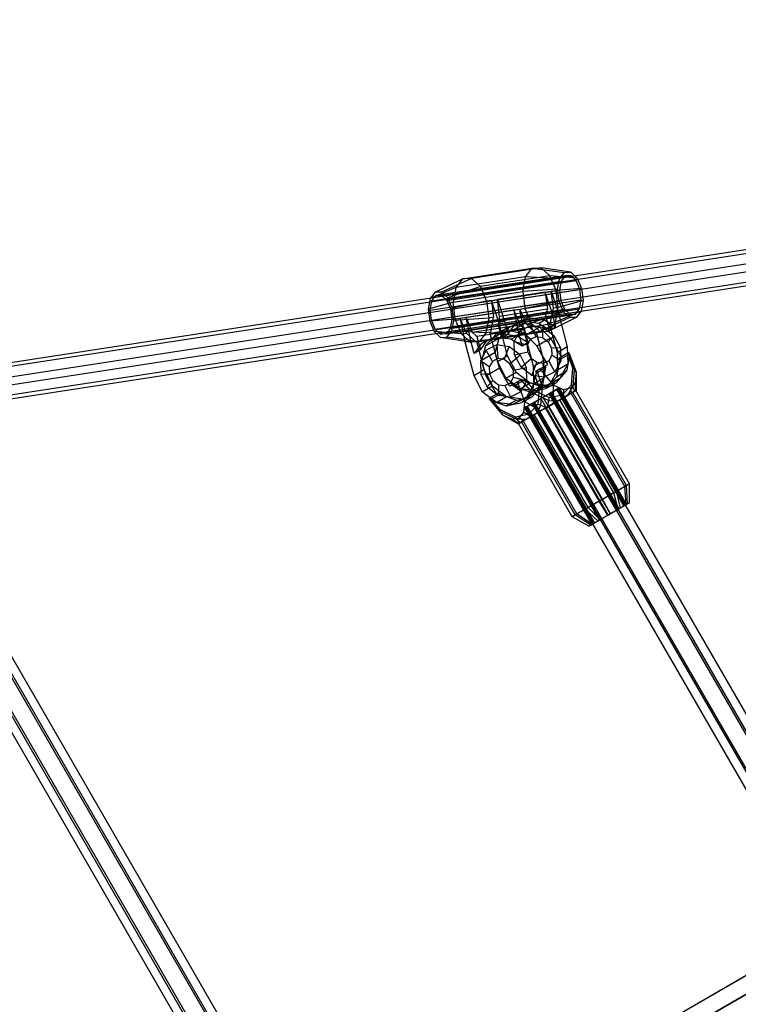
# Model space of a CAD drawing. Extents: x -3141 to 3141, y -1960 to 2928.
# Drawn here: x -338 to -34, y 896 to 1313 of the extents above; entities that cross this region are included whole.
import ezdxf

# ---------------------------------------------------------------- set-up
doc = ezdxf.new("R2010")
doc.units = 0

msp = doc.modelspace()

# ---------------------------------------------------------------- linework, layer by layer
at = {"color": 0}
for p, q in [((600.080005, 1310.944677, 278.174037), (-680.024748, 1114.279137, 1074.001701)), ((603.893847, 1313.1466, 284.85282), (-675.643362, 1116.568253, 1080.327648)), ((607.547432, 1307.647545, 289.370753), (-669.810298, 1111.404037, 1083.490622)), ((-678.573069, 1106.825805, 1070.838727), (599.919747, 1303.2437, 276.013187)), ((603.573331, 1297.744645, 280.531121), (-672.740004, 1101.66159, 1074.001701)), ((607.387174, 1299.946568, 287.209904), (-668.358618, 1103.950706, 1080.327648)), ((-150.333853, 1203.475519, 746.911989), (-120.859589, 1208.00372, 728.588149)), ((-117.04961, 1208.143608, 734.751146), (-146.523874, 1203.615406, 753.074986)), ((-123.723834, 1204.290242, 723.063276), (-120.859589, 1208.00372, 728.588149)), ((-120.859589, 1208.00372, 728.588149), (-117.04961, 1208.143608, 734.751146)), ((-120.859589, 1208.00372, 728.588149), (-107.219325, 1206.133857, 721.415506)), ((-104.497911, 1206.233777, 725.817647), (-117.04961, 1208.143608, 734.751146)), ((-117.04961, 1208.143608, 734.751146), (-113.314777, 1204.672421, 739.900897)), ((-109.265214, 1203.481373, 717.469168), (-107.219325, 1206.133857, 721.415506)), ((-107.219325, 1206.133857, 721.415506), (-104.497911, 1206.233777, 725.817647)), ((-104.497911, 1206.233777, 725.817647), (-101.830173, 1203.754358, 729.49604)), ((-163.318087, 1194.040784, 752.34627), (-108.580167, 1202.4503, 718.316281)), ((-161.957244, 1197.724341, 755.445495), (-150.333853, 1203.475519, 746.911989)), ((-106.841161, 1204.704912, 721.670668), (-161.579081, 1196.295395, 755.700657)), ((-159.265879, 1196.380327, 759.442477), (-104.527959, 1204.789844, 725.412488)), ((-146.523874, 1203.615406, 753.074986), (-159.235831, 1197.82426, 759.847636)), ((-156.998302, 1194.272821, 762.569111), (-102.260382, 1202.682338, 728.539122)), ((-123.723834, 1204.290242, 723.063276), (-153.198098, 1199.762041, 741.387116)), ((-150.333853, 1203.475519, 746.911989), (-153.198098, 1199.762041, 741.387116)), ((-146.523874, 1203.615406, 753.074986), (-150.333853, 1203.475519, 746.911989)), ((-142.789042, 1200.14422, 758.224737), (-146.523874, 1203.615406, 753.074986)), ((-113.314777, 1204.672421, 739.900897), (-142.789042, 1200.14422, 758.224737)), ((-124.874873, 1197.998197, 719.656912), (-123.723834, 1204.290242, 723.063276)), ((-109.265214, 1203.481373, 717.469168), (-123.723834, 1204.290242, 723.063276)), ((-110.655837, 1198.520263, 742.65753), (-113.314777, 1204.672421, 739.900897)), ((-101.830173, 1203.754358, 729.49604), (-113.314777, 1204.672421, 739.900897)), ((-110.087384, 1198.987055, 715.036051), (-109.265214, 1203.481373, 717.469168)), ((-108.580167, 1202.4503, 718.316281), (-109.279012, 1198.63013, 716.248131)), ((-106.841161, 1204.704912, 721.670668), (-108.580167, 1202.4503, 718.316281)), ((-104.527959, 1204.789844, 725.412488), (-106.841161, 1204.704912, 721.670668)), ((-102.260382, 1202.682338, 728.539122), (-104.527959, 1204.789844, 725.412488)), ((-100.646026, 1198.947099, 730.212792), (-102.260382, 1202.682338, 728.539122)), ((-101.830173, 1203.754358, 729.49604), (-99.93093, 1199.359959, 731.465064)), ((-164.016932, 1190.220613, 750.27812), (-109.279012, 1198.63013, 716.248131)), ((-153.198098, 1199.762041, 741.387116), (-164.003134, 1195.071856, 751.499157)), ((-161.957244, 1197.724341, 755.445495), (-164.003134, 1195.071856, 751.499157)), ((-159.235831, 1197.82426, 759.847636), (-161.957244, 1197.724341, 755.445495)), ((-156.568093, 1195.344841, 763.526029), (-159.235831, 1197.82426, 759.847636)), ((-142.789042, 1200.14422, 758.224737), (-156.568093, 1195.344841, 763.526029)), ((-155.383945, 1190.537582, 764.242781), (-100.646026, 1198.947099, 730.212792)), ((-153.198098, 1199.762041, 741.387116), (-154.349137, 1193.469996, 737.980752)), ((-154.349137, 1193.469996, 737.980752), (-124.874873, 1197.998197, 719.656912)), ((-142.789042, 1200.14422, 758.224737), (-140.130101, 1193.992062, 760.98137)), ((-115.287507, 1197.808688, 745.53699), (-135.498431, 1194.703636, 758.101909)), ((-110.087384, 1198.987055, 715.036051), (-124.874873, 1197.998197, 719.656912)), ((-124.874873, 1197.998197, 719.656912), (-124.004285, 1190.813533, 719.281789)), ((-115.287507, 1197.808688, 745.53699), (-112.761141, 1198.19682, 743.966375)), ((-112.289685, 1188.557627, 748.072917), (-115.287507, 1197.808688, 745.53699)), ((-115.287507, 1197.808688, 745.53699), (-114.416919, 1190.624024, 745.161868)), ((-112.761141, 1198.19682, 743.966375), (-110.655837, 1198.520263, 742.65753)), ((-112.761141, 1198.19682, 743.966375), (-109.76332, 1188.945758, 746.502302)), ((-111.890554, 1191.012156, 743.591253), (-112.761141, 1198.19682, 743.966375)), ((-99.93093, 1199.359959, 731.465064), (-110.655837, 1198.520263, 742.65753)), ((-109.785249, 1191.335599, 742.282407), (-110.655837, 1198.520263, 742.65753)), ((-109.465536, 1193.855152, 714.768106), (-110.087384, 1198.987055, 715.036051)), ((-109.279012, 1198.63013, 716.248131), (-108.750441, 1194.268012, 716.020378)), ((-100.117455, 1194.584981, 729.985039), (-100.646026, 1198.947099, 730.212792)), ((-99.93093, 1199.359959, 731.465064), (-99.309082, 1194.228056, 731.197119)), ((-164.003134, 1195.071856, 751.499157), (-164.825304, 1190.577538, 749.06604)), ((-154.349137, 1193.469996, 737.980752), (-164.825304, 1190.577538, 749.06604)), ((-164.016932, 1190.220613, 750.27812), (-163.318087, 1194.040784, 752.34627)), ((-163.488361, 1185.858495, 750.050367), (-108.750441, 1194.268012, 716.020378)), ((-163.318087, 1194.040784, 752.34627), (-161.579081, 1196.295395, 755.700657)), ((-161.579081, 1196.295395, 755.700657), (-159.265879, 1196.380327, 759.442477)), ((-159.265879, 1196.380327, 759.442477), (-156.998302, 1194.272821, 762.569111)), ((-156.998302, 1194.272821, 762.569111), (-155.383945, 1190.537582, 764.242781)), ((-154.66885, 1190.950442, 765.495053), (-156.568093, 1195.344841, 763.526029)), ((-154.855374, 1186.175464, 764.015028), (-100.117455, 1194.584981, 729.985039)), ((-140.130101, 1193.992062, 760.98137), (-154.66885, 1190.950442, 765.495053)), ((-153.47855, 1186.285331, 737.60563), (-154.349137, 1193.469996, 737.980752)), ((-138.024796, 1194.315504, 759.672524), (-140.130101, 1193.992062, 760.98137)), ((-140.130101, 1193.992062, 760.98137), (-139.259514, 1186.807397, 760.606248)), ((-138.024796, 1194.315504, 759.672524), (-135.498431, 1194.703636, 758.101909)), ((-135.026975, 1185.064443, 762.208451), (-138.024796, 1194.315504, 759.672524)), ((-138.024796, 1194.315504, 759.672524), (-137.154209, 1187.13084, 759.297402)), ((-135.498431, 1194.703636, 758.101909), (-132.500609, 1185.452574, 760.637836)), ((-134.627843, 1187.518972, 757.726787), (-135.498431, 1194.703636, 758.101909)), ((-109.465536, 1193.855152, 714.768106), (-124.004285, 1190.813533, 719.281789)), ((-99.309082, 1194.228056, 731.197119), (-109.785249, 1191.335599, 742.282407)), ((-107.566293, 1189.460753, 716.73713), (-109.465536, 1193.855152, 714.768106)), ((-108.750441, 1194.268012, 716.020378), (-107.136084, 1190.532773, 717.694048)), ((-100.8163, 1190.764811, 727.91689), (-100.117455, 1194.584981, 729.985039)), ((-99.309082, 1194.228056, 731.197119), (-100.131253, 1189.733738, 728.764002)), ((-164.825304, 1190.577538, 749.06604), (-164.203456, 1185.445635, 748.798096)), ((-163.488361, 1185.858495, 750.050367), (-164.016932, 1190.220613, 750.27812)), ((-161.874004, 1182.123256, 751.724037), (-107.136084, 1190.532773, 717.694048)), ((-159.606427, 1180.01575, 754.850672), (-104.868507, 1188.425267, 720.820683)), ((-157.293225, 1180.100682, 758.592491), (-102.555306, 1188.510199, 724.562502)), ((-155.554219, 1182.355294, 761.946879), (-100.8163, 1190.764811, 727.91689)), ((-155.383945, 1190.537582, 764.242781), (-154.855374, 1186.175464, 764.015028)), ((-154.047002, 1185.818539, 765.227108), (-154.66885, 1190.950442, 765.495053)), ((-128.635955, 1190.101958, 722.16125), (-148.84688, 1186.996906, 734.726169)), ((-114.416919, 1190.624024, 745.161868), (-134.627843, 1187.518972, 757.726787)), ((-126.10959, 1190.49009, 720.590635), (-128.635955, 1190.101958, 722.16125)), ((-128.635955, 1190.101958, 722.16125), (-126.591594, 1180.300416, 723.027481)), ((-125.977015, 1183.9498, 724.917883), (-128.635955, 1190.101958, 722.16125)), ((-124.004285, 1190.813533, 719.281789), (-126.10959, 1190.49009, 720.590635)), ((-124.065229, 1180.688547, 721.456866), (-126.10959, 1190.49009, 720.590635)), ((-126.10959, 1190.49009, 720.590635), (-123.450649, 1184.337931, 723.347268)), ((-124.004285, 1190.813533, 719.281789), (-121.345345, 1184.661374, 722.038422)), ((-107.566293, 1189.460753, 716.73713), (-121.345345, 1184.661374, 722.038422)), ((-115.006405, 1187.401655, 743.417354), (-114.416919, 1190.624024, 745.161868)), ((-112.48004, 1187.789787, 741.846739), (-111.890554, 1191.012156, 743.591253)), ((-109.76332, 1188.945758, 746.502302), (-112.289685, 1188.557627, 748.072917)), ((-110.855183, 1183.137158, 749.040832), (-112.289685, 1188.557627, 748.072917)), ((-109.785249, 1191.335599, 742.282407), (-111.890554, 1191.012156, 743.591253)), ((-110.936288, 1185.043553, 738.876043), (-109.785249, 1191.335599, 742.282407)), ((-100.131253, 1189.733738, 728.764002), (-110.936288, 1185.043553, 738.876043)), ((-109.76332, 1188.945758, 746.502302), (-105.981682, 1174.656306, 749.053921)), ((-104.898556, 1186.981334, 720.415523), (-107.566293, 1189.460753, 716.73713)), ((-107.136084, 1190.532773, 717.694048), (-104.868507, 1188.425267, 720.820683)), ((-104.868507, 1188.425267, 720.820683), (-102.555306, 1188.510199, 724.562502)), ((-102.555306, 1188.510199, 724.562502), (-100.8163, 1190.764811, 727.91689)), ((-100.131253, 1189.733738, 728.764002), (-102.177142, 1187.081254, 724.817664)), ((-153.47855, 1186.285331, 737.60563), (-164.203456, 1185.445635, 748.798096)), ((-164.203456, 1185.445635, 748.798096), (-162.304213, 1181.051236, 750.767119)), ((-161.874004, 1182.123256, 751.724037), (-163.488361, 1185.858495, 750.050367)), ((-154.855374, 1186.175464, 764.015028), (-155.554219, 1182.355294, 761.946879)), ((-154.869172, 1181.324221, 762.793991), (-154.047002, 1185.818539, 765.227108)), ((-139.259514, 1186.807397, 760.606248), (-154.047002, 1185.818539, 765.227108)), ((-151.373245, 1186.608774, 736.296784), (-153.47855, 1186.285331, 737.60563)), ((-150.819609, 1180.133173, 740.362263), (-153.47855, 1186.285331, 737.60563)), ((-148.84688, 1186.996906, 734.726169), (-151.373245, 1186.608774, 736.296784)), ((-151.373245, 1186.608774, 736.296784), (-149.328884, 1176.807232, 737.163015)), ((-148.714305, 1180.456616, 739.053417), (-151.373245, 1186.608774, 736.296784)), ((-146.802518, 1177.195363, 735.5924), (-148.84688, 1186.996906, 734.726169)), ((-148.84688, 1186.996906, 734.726169), (-146.187939, 1180.844747, 737.482802)), ((-139.259514, 1186.807397, 760.606248), (-140.410552, 1180.515352, 757.199884)), ((-137.154209, 1187.13084, 759.297402), (-139.259514, 1186.807397, 760.606248)), ((-137.743695, 1183.908471, 757.552888), (-137.154209, 1187.13084, 759.297402)), ((-134.627843, 1187.518972, 757.726787), (-135.217329, 1184.296603, 755.982273)), ((-135.217329, 1184.296603, 755.982273), (-115.006405, 1187.401655, 743.417354)), ((-133.688124, 1178.518283, 757.014088), (-135.217329, 1184.296603, 755.982273)), ((-135.026975, 1185.064443, 762.208451), (-132.500609, 1185.452574, 760.637836)), ((-131.245338, 1170.77499, 764.76007), (-135.026975, 1185.064443, 762.208451)), ((-132.500609, 1185.452574, 760.637836), (-131.066107, 1180.032105, 761.605751)), ((-131.066107, 1180.032105, 761.605751), (-128.204418, 1184.120348, 758.623766)), ((-125.017164, 1185.491279, 749.763713), (-130.826434, 1182.606526, 754.032103)), ((-128.204418, 1184.120348, 758.623766), (-130.826434, 1182.606526, 754.032103)), ((-130.404083, 1183.228866, 749.393364), (-123.976777, 1184.619164, 745.264759)), ((-129.697541, 1181.31628, 735.246585), (-123.976777, 1184.619164, 745.264759)), ((-128.204418, 1184.120348, 758.623766), (-122.395147, 1187.005101, 754.355377)), ((-122.395147, 1187.005101, 754.355377), (-125.017164, 1185.491279, 749.763713)), ((-118.194607, 1184.547184, 746.179028), (-125.017164, 1185.491279, 749.763713)), ((-123.976777, 1184.619164, 745.264759), (-119.732036, 1183.528415, 743.200456)), ((-123.450649, 1184.337931, 723.347268), (-121.345345, 1184.661374, 722.038422)), ((-121.537915, 1182.560219, 725.98463), (-123.450649, 1184.337931, 723.347268)), ((-122.395147, 1187.005101, 754.355377), (-115.57259, 1186.061006, 750.770692)), ((-121.345345, 1184.661374, 722.038422), (-117.610512, 1181.190188, 727.188173)), ((-118.194607, 1184.547184, 746.179028), (-115.57259, 1186.061006, 750.770692)), ((-113.4772, 1181.623336, 744.449168), (-118.194607, 1184.547184, 746.179028)), ((-104.898556, 1186.981334, 720.415523), (-117.610512, 1181.190188, 727.188173)), ((-113.45077, 1184.189613, 739.395621), (-115.977136, 1183.801482, 740.966236)), ((-115.57259, 1186.061006, 750.770692), (-110.855183, 1183.137158, 749.040832)), ((-115.006405, 1187.401655, 743.417354), (-113.4772, 1181.623336, 744.449168)), ((-102.177142, 1187.081254, 724.817664), (-113.800533, 1181.330075, 733.35117)), ((-113.800533, 1181.330075, 733.35117), (-110.936288, 1185.043553, 738.876043)), ((-113.041592, 1184.72011, 740.184889), (-113.45077, 1184.189613, 739.395621)), ((-113.45077, 1184.189613, 739.395621), (-110.272255, 1172.179142, 741.54029)), ((-113.041592, 1184.72011, 740.184889), (-112.48004, 1187.789787, 741.846739)), ((-110.936288, 1185.043553, 738.876043), (-113.041592, 1184.72011, 740.184889)), ((-102.177142, 1187.081254, 724.817664), (-104.898556, 1186.981334, 720.415523)), ((-162.304213, 1181.051236, 750.767119), (-159.636475, 1178.571817, 754.445513)), ((-150.819609, 1180.133173, 740.362263), (-162.304213, 1181.051236, 750.767119)), ((-159.606427, 1180.01575, 754.850672), (-161.874004, 1182.123256, 751.724037)), ((-157.293225, 1180.100682, 758.592491), (-159.606427, 1180.01575, 754.850672)), ((-155.554219, 1182.355294, 761.946879), (-157.293225, 1180.100682, 758.592491)), ((-156.915062, 1178.671737, 758.847653), (-154.869172, 1181.324221, 762.793991)), ((-140.410552, 1180.515352, 757.199884), (-154.869172, 1181.324221, 762.793991)), ((-150.819609, 1180.133173, 740.362263), (-148.714305, 1180.456616, 739.053417)), ((-147.084777, 1176.661986, 745.512014), (-150.819609, 1180.133173, 740.362263)), ((-148.714305, 1180.456616, 739.053417), (-146.801571, 1178.678904, 741.690778)), ((-146.187939, 1180.844747, 737.482802), (-125.977015, 1183.9498, 724.917883)), ((-144.275205, 1179.067036, 740.120163), (-146.187939, 1180.844747, 737.482802)), ((-124.064281, 1182.172088, 727.555244), (-144.275205, 1179.067036, 740.120163)), ((-113.800533, 1181.330075, 733.35117), (-143.274797, 1176.801874, 751.67501)), ((-140.410552, 1180.515352, 757.199884), (-143.274797, 1176.801874, 751.67501)), ((-136.124846, 1179.925981, 739.37519), (-140.542533, 1175.054921, 743.503796)), ((-138.305248, 1180.838795, 755.891038), (-140.410552, 1180.515352, 757.199884)), ((-139.88431, 1177.376959, 738.169993), (-134.07504, 1180.261712, 733.901604)), ((-138.714426, 1180.308298, 755.10177), (-138.305248, 1180.838795, 755.891038)), ((-136.18806, 1180.696429, 753.531155), (-138.714426, 1180.308298, 755.10177)), ((-138.714426, 1180.308298, 755.10177), (-135.53591, 1168.297827, 757.246439)), ((-138.441544, 1177.926231, 741.357409), (-125.16518, 1179.965911, 733.103634)), ((-138.305248, 1180.838795, 755.891038), (-137.743695, 1183.908471, 757.552888)), ((-134.07504, 1180.261712, 733.901604), (-136.697056, 1178.74789, 729.309941)), ((-132.72078, 1181.229116, 751.375584), (-136.18806, 1180.696429, 753.531155)), ((-130.404083, 1183.228866, 749.393364), (-136.124846, 1179.925981, 739.37519)), ((-129.697541, 1181.31628, 735.246585), (-136.124846, 1179.925981, 739.37519)), ((-134.821769, 1178.357805, 753.52197), (-130.404083, 1183.228866, 749.393364)), ((-134.07504, 1180.261712, 733.901604), (-127.252483, 1179.317617, 730.316919)), ((-130.826434, 1182.606526, 754.032103), (-133.688124, 1178.518283, 757.014088)), ((-133.688124, 1178.518283, 757.014088), (-131.066107, 1180.032105, 761.605751)), ((-119.444416, 1183.268795, 743.121808), (-132.72078, 1181.229116, 751.375584)), ((-125.452799, 1180.22553, 733.182282), (-129.697541, 1181.31628, 735.246585)), ((-128.450075, 1176.904766, 761.142946), (-125.966539, 1181.459251, 758.223186)), ((-126.591594, 1180.300416, 723.027481), (-124.065229, 1180.688547, 721.456866)), ((-126.591594, 1180.300416, 723.027481), (-125.157092, 1174.879946, 723.995396)), ((-125.977015, 1183.9498, 724.917883), (-124.064281, 1182.172088, 727.555244)), ((-125.966539, 1181.459251, 758.223186), (-121.512765, 1183.670895, 754.950754)), ((-125.966539, 1181.459251, 758.223186), (-121.496413, 1177.828009, 759.263399)), ((-123.482808, 1179.719312, 732.224236), (-125.452799, 1180.22553, 733.182282)), ((-125.16518, 1179.965911, 733.103634), (-121.6979, 1180.498597, 730.948062)), ((-120.283592, 1166.399094, 724.008485), (-124.065229, 1180.688547, 721.456866)), ((-122.535076, 1176.393768, 728.587059), (-124.064281, 1182.172088, 727.555244)), ((-123.482808, 1179.719312, 732.224236), (-117.762044, 1183.022196, 742.24241)), ((-121.6979, 1180.498597, 730.948062), (-119.171534, 1180.886729, 729.377447)), ((-119.715817, 1180.866745, 728.497019), (-121.537915, 1182.560219, 725.98463)), ((-121.512765, 1183.670895, 754.950754), (-116.282138, 1182.947089, 752.202496)), ((-119.172704, 1178.98191, 757.556044), (-121.512765, 1183.670895, 754.950754)), ((-119.732036, 1183.528415, 743.200456), (-117.762044, 1183.022196, 742.24241)), ((-117.610512, 1181.190188, 727.188173), (-119.715817, 1180.866745, 728.497019)), ((-119.171534, 1180.886729, 729.377447), (-119.715817, 1180.866745, 728.497019)), ((-115.977136, 1183.801482, 740.966236), (-119.444416, 1183.268795, 743.121808)), ((-119.171534, 1180.886729, 729.377447), (-115.993019, 1168.876258, 731.522116)), ((-117.762044, 1183.022196, 742.24241), (-117.430051, 1182.684037, 742.164316)), ((-117.610512, 1181.190188, 727.188173), (-113.800533, 1181.330075, 733.35117)), ((-117.430051, 1182.684037, 742.164316), (-113.689167, 1178.873673, 741.284364)), ((-116.282138, 1182.947089, 752.202496), (-116.443681, 1178.604272, 756.122169)), ((-116.282138, 1182.947089, 752.202496), (-111.6762, 1179.481777, 750.714804)), ((-113.4772, 1181.623336, 744.449168), (-110.855183, 1183.137158, 749.040832)), ((-159.636475, 1178.571817, 754.445513), (-156.915062, 1178.671737, 758.847653)), ((-147.084777, 1176.661986, 745.512014), (-159.636475, 1178.571817, 754.445513)), ((-143.274797, 1176.801874, 751.67501), (-156.915062, 1178.671737, 758.847653)), ((-149.328884, 1176.807232, 737.163015), (-146.802518, 1177.195363, 735.5924)), ((-149.328884, 1176.807232, 737.163015), (-145.547247, 1162.517779, 739.714634)), ((-147.084777, 1176.661986, 745.512014), (-144.979472, 1176.985429, 744.203168)), ((-143.274797, 1176.801874, 751.67501), (-147.084777, 1176.661986, 745.512014)), ((-145.368016, 1171.774894, 736.560315), (-146.802518, 1177.195363, 735.5924)), ((-146.801571, 1178.678904, 741.690778), (-144.979472, 1176.985429, 744.203168)), ((-142.506327, 1175.863137, 733.57833), (-145.368016, 1171.774894, 736.560315)), ((-144.979472, 1176.985429, 744.203168), (-144.435189, 1177.005413, 745.083596)), ((-144.435189, 1177.005413, 745.083596), (-141.908824, 1177.393545, 743.512981)), ((-144.435189, 1177.005413, 745.083596), (-141.256674, 1164.994942, 747.228265)), ((-144.275205, 1179.067036, 740.120163), (-142.746, 1173.288716, 741.151978)), ((-142.746, 1173.288716, 741.151978), (-139.88431, 1177.376959, 738.169993)), ((-136.697056, 1178.74789, 729.309941), (-142.506327, 1175.863137, 733.57833)), ((-139.88431, 1177.376959, 738.169993), (-142.506327, 1175.863137, 733.57833)), ((-141.908824, 1177.393545, 743.512981), (-138.441544, 1177.926231, 741.357409)), ((-140.542533, 1175.054921, 743.503796), (-134.821769, 1178.357805, 753.52197)), ((-129.874499, 1177.803795, 725.725256), (-136.697056, 1178.74789, 729.309941)), ((-135.999524, 1174.136376, 755.586273), (-134.821769, 1178.357805, 753.52197)), ((-129.874499, 1177.803795, 725.725256), (-127.252483, 1179.317617, 730.316919)), ((-125.157092, 1174.879946, 723.995396), (-129.874499, 1177.803795, 725.725256)), ((-128.297911, 1171.22781, 762.927686), (-128.450075, 1176.904766, 761.142946)), ((-128.450075, 1176.904766, 761.142946), (-122.79217, 1175.451756, 760.786752)), ((-127.252483, 1179.317617, 730.316919), (-122.535076, 1176.393768, 728.587059)), ((-122.535076, 1176.393768, 728.587059), (-125.157092, 1174.879946, 723.995396)), ((-123.150815, 1179.381152, 732.146142), (-123.482808, 1179.719312, 732.224236)), ((-119.409931, 1175.570789, 731.266189), (-123.150815, 1179.381152, 732.146142)), ((-122.79217, 1175.451756, 760.786752), (-121.496413, 1177.828009, 759.263399)), ((-121.496413, 1177.828009, 759.263399), (-119.172704, 1178.98191, 757.556044)), ((-119.172704, 1178.98191, 757.556044), (-116.443681, 1178.604272, 756.122169)), ((-113.059091, 1178.231894, 741.136153), (-118.779855, 1174.92901, 731.117979)), ((-116.443681, 1178.604272, 756.122169), (-114.040583, 1176.796283, 755.345982)), ((-111.6762, 1179.481777, 750.714804), (-114.040583, 1176.796283, 755.345982)), ((-114.040583, 1176.796283, 755.345982), (-112.607318, 1174.042392, 755.435461)), ((-113.689167, 1178.873673, 741.284364), (-113.059091, 1178.231894, 741.136153)), ((-113.059091, 1178.231894, 741.136153), (-112.992104, 1178.115869, 741.136153)), ((-112.992104, 1178.115869, 741.136153), (-111.126078, 1174.883818, 741.136153)), ((-111.6762, 1179.481777, 750.714804), (-108.929109, 1174.203485, 750.886305)), ((-142.746, 1173.288716, 741.151978), (-145.368016, 1171.774894, 736.560315)), ((-140.268448, 1173.20204, 733.17775), (-142.751984, 1168.647555, 736.09751)), ((-136.546121, 1172.177204, 756.544319), (-142.266885, 1168.87432, 746.526145)), ((-140.542533, 1175.054921, 743.503796), (-141.720287, 1170.833492, 745.568098)), ((-135.814674, 1175.413684, 729.905318), (-140.268448, 1173.20204, 733.17775)), ((-137.705243, 1168.469836, 730.878572), (-140.268448, 1173.20204, 733.17775)), ((-136.546121, 1172.177204, 756.544319), (-135.999524, 1174.136376, 755.586273)), ((-136.419263, 1171.72061, 756.622412), (-136.546121, 1172.177204, 756.544319)), ((-134.989833, 1166.575728, 757.502365), (-136.419263, 1171.72061, 756.622412)), ((-130.584047, 1174.689878, 727.15706), (-135.814674, 1175.413684, 729.905318)), ((-135.814674, 1175.413684, 729.905318), (-135.381535, 1169.623737, 729.171216)), ((-132.652512, 1169.246099, 727.737342), (-130.584047, 1174.689878, 727.15706)), ((-125.978109, 1171.224565, 725.669368), (-130.584047, 1174.689878, 727.15706)), ((-128.297911, 1171.22781, 762.927686), (-122.712781, 1172.489865, 761.717921)), ((-122.712781, 1172.489865, 761.717921), (-122.79217, 1175.451756, 760.786752)), ((-121.279516, 1169.735974, 761.807399), (-122.712781, 1172.489865, 761.717921)), ((-118.779855, 1174.92901, 731.117979), (-119.409931, 1175.570789, 731.266189)), ((-118.712867, 1174.812984, 731.117979), (-118.779855, 1174.92901, 731.117979)), ((-116.846842, 1171.580934, 731.117979), (-118.712867, 1174.812984, 731.117979)), ((-114.279855, 1167.134781, 731.117979), (-116.846842, 1171.580934, 731.117979)), ((-108.929109, 1174.203485, 750.886305), (-112.607318, 1174.042392, 755.435461)), ((-112.607318, 1174.042392, 755.435461), (-112.527929, 1171.080502, 756.36663)), ((-111.126078, 1174.883818, 741.136153), (-108.559091, 1170.437666, 741.136153)), ((-108.603699, 1173.142483, 744.462258), (-110.272255, 1172.179142, 741.54029)), ((-110.272255, 1172.179142, 741.54029), (-110.073781, 1164.774417, 743.868212)), ((-109.553681, 1169.863439, 741.893419), (-105.563095, 1172.167405, 748.881715)), ((-108.929109, 1174.203485, 750.886305), (-108.776945, 1168.526529, 752.671045)), ((-105.981682, 1174.656306, 749.053921), (-108.603699, 1173.142483, 744.462258)), ((-108.559091, 1170.437666, 741.136153), (-105.347061, 1172.292132, 746.761045)), ((-105.981682, 1174.656306, 749.053921), (-105.783208, 1167.25158, 751.381843)), ((-105.563095, 1172.167405, 748.881715), (-105.456678, 1172.228844, 748.526861)), ((-105.563095, 1172.167405, 748.881715), (-105.322404, 1171.440342, 749.011579)), ((-105.456678, 1172.228844, 748.526861), (-105.347061, 1172.292132, 746.761045)), ((-103.042301, 1165.25056, 749.448824), (-105.456678, 1172.228844, 748.526861)), ((-105.347061, 1172.292132, 746.761045), (-102.232297, 1163.883183, 744.475545)), ((-142.751984, 1168.647555, 736.09751), (-142.59982, 1162.970599, 737.88225)), ((-139.001001, 1166.093583, 732.401925), (-142.751984, 1168.647555, 736.09751)), ((-141.720287, 1170.833492, 745.568098), (-142.266885, 1168.87432, 746.526145)), ((-142.266885, 1168.87432, 746.526145), (-142.140027, 1168.417726, 746.604238)), ((-142.140027, 1168.417726, 746.604238), (-140.710597, 1163.272843, 747.484191)), ((-137.705243, 1168.469836, 730.878572), (-139.001001, 1166.093583, 732.401925)), ((-135.381535, 1169.623737, 729.171216), (-137.705243, 1168.469836, 730.878572)), ((-133.867354, 1169.261168, 760.168406), (-135.53591, 1168.297827, 757.246439)), ((-135.53591, 1168.297827, 757.246439), (-131.952748, 1161.413099, 757.470136)), ((-132.652512, 1169.246099, 727.737342), (-135.381535, 1169.623737, 729.171216)), ((-131.245338, 1170.77499, 764.76007), (-133.867354, 1169.261168, 760.168406)), ((-130.249414, 1167.43811, 726.961155), (-132.652512, 1169.246099, 727.737342)), ((-127.662175, 1163.890262, 764.983766), (-131.245338, 1170.77499, 764.76007)), ((-130.249414, 1167.43811, 726.961155), (-125.978109, 1171.224565, 725.669368)), ((-128.816149, 1164.684219, 727.050634), (-130.249414, 1167.43811, 726.961155)), ((-125.55082, 1165.949519, 763.099186), (-128.297911, 1171.22781, 762.927686)), ((-123.231018, 1165.946274, 725.840869), (-125.978109, 1171.224565, 725.669368)), ((-125.55082, 1165.949519, 763.099186), (-121.279516, 1169.735974, 761.807399)), ((-118.876417, 1167.927985, 761.031212), (-121.279516, 1169.735974, 761.807399)), ((-120.944882, 1162.484207, 761.611495), (-118.876417, 1167.927985, 761.031212)), ((-120.283592, 1166.399094, 724.008485), (-117.661575, 1167.912916, 728.600148)), ((-116.147395, 1167.550347, 759.597338), (-118.876417, 1167.927985, 761.031212)), ((-117.661575, 1167.912916, 728.600148), (-115.993019, 1168.876258, 731.522116)), ((-113.823686, 1168.704248, 757.889983), (-116.147395, 1167.550347, 759.597338)), ((-115.714255, 1161.760401, 758.863236), (-116.147395, 1167.550347, 759.597338)), ((-115.993019, 1168.876258, 731.522116), (-115.794544, 1161.471532, 733.850037)), ((-112.527929, 1171.080502, 756.36663), (-113.823686, 1168.704248, 757.889983)), ((-111.260481, 1163.972044, 755.590804), (-113.823686, 1168.704248, 757.889983)), ((-108.776945, 1168.526529, 752.671045), (-112.527929, 1171.080502, 756.36663)), ((-108.776945, 1168.526529, 752.671045), (-111.260481, 1163.972044, 755.590804)), ((-109.323976, 1169.130033, 742.004045), (-110.58914, 1161.84852, 745.127139)), ((-108.559091, 1170.437666, 741.136153), (-109.553681, 1169.863439, 741.893419)), ((-109.553681, 1169.863439, 741.893419), (-109.323976, 1169.130033, 742.004045)), ((-105.322404, 1171.440342, 749.011579), (-109.323976, 1169.130033, 742.004045)), ((-105.261584, 1170.293927, 750.080946), (-106.298567, 1164.325683, 752.640769)), ((-105.322404, 1171.440342, 749.011579), (-105.261584, 1170.293927, 750.080946)), ((-103.612843, 1165.56663, 750.697991), (-105.261584, 1170.293927, 750.080946)), ((-145.547247, 1162.517779, 739.714634), (-142.92523, 1164.031601, 744.306297)), ((-142.92523, 1164.031601, 744.306297), (-141.256674, 1164.994942, 747.228265)), ((-141.256674, 1164.994942, 747.228265), (-137.673512, 1158.110215, 747.451961)), ((-140.710597, 1163.272843, 747.484191), (-140.469838, 1162.406292, 747.632401)), ((-140.469838, 1162.406292, 747.632401), (-134.749075, 1165.709176, 757.650576)), ((-139.001001, 1166.093583, 732.401925), (-138.921611, 1163.131693, 733.333093)), ((-134.749075, 1165.709176, 757.650576), (-134.989833, 1166.575728, 757.502365)), ((-134.682087, 1165.593151, 757.650576), (-134.749075, 1165.709176, 757.650576)), ((-132.816062, 1162.3611, 757.650576), (-134.682087, 1165.593151, 757.650576)), ((-131.952748, 1161.413099, 757.470136), (-127.662175, 1163.890262, 764.983766)), ((-128.816149, 1164.684219, 727.050634), (-123.231018, 1165.946274, 725.840869)), ((-128.736759, 1161.722329, 727.981803), (-128.816149, 1164.684219, 727.050634)), ((-127.662175, 1163.890262, 764.983766), (-121.65443, 1159.37029, 763.043299)), ((-120.944882, 1162.484207, 761.611495), (-125.55082, 1165.949519, 763.099186)), ((-123.078854, 1160.269318, 727.625609), (-123.231018, 1165.946274, 725.840869)), ((-120.085117, 1158.994369, 726.336407), (-120.283592, 1166.399094, 724.008485)), ((-119.563494, 1162.036716, 725.035511), (-119.040408, 1163.520249, 724.988676)), ((-119.265031, 1164.256588, 724.886949), (-115.274445, 1166.560554, 731.875245)), ((-118.940648, 1164.443871, 724.913798), (-119.265031, 1164.256588, 724.886949)), ((-119.040408, 1163.520249, 724.988676), (-119.265031, 1164.256588, 724.886949)), ((-115.04474, 1165.827149, 731.98587), (-119.040408, 1163.520249, 724.988676)), ((-117.491885, 1165.280315, 725.493087), (-118.940648, 1164.443871, 724.913798)), ((-118.940648, 1164.443871, 724.913798), (-116.526271, 1157.465587, 725.835761)), ((-117.491885, 1165.280315, 725.493087), (-114.279855, 1167.134781, 731.117979)), ((-111.766903, 1158.378375, 727.778588), (-117.491885, 1165.280315, 725.493087)), ((-116.309904, 1158.545635, 735.108964), (-115.04474, 1165.827149, 731.98587)), ((-111.260481, 1163.972044, 755.590804), (-115.714255, 1161.760401, 758.863236)), ((-115.274445, 1166.560554, 731.875245), (-114.279855, 1167.134781, 731.117979)), ((-115.04474, 1165.827149, 731.98587), (-115.274445, 1166.560554, 731.875245)), ((-110.073781, 1164.774417, 743.868212), (-113.313175, 1158.833784, 747.676594)), ((-106.298567, 1164.325683, 752.640769), (-110.86351, 1159.292254, 756.906995)), ((-106.298567, 1164.325683, 752.640769), (-110.58914, 1161.84852, 745.127139)), ((-105.783208, 1167.25158, 751.381843), (-110.073781, 1164.774417, 743.868212)), ((-109.022602, 1161.310947, 755.190225), (-105.783208, 1167.25158, 751.381843)), ((-104.175919, 1158.582186, 753.322225), (-103.612843, 1165.56663, 750.697991)), ((-103.042301, 1165.25056, 749.448824), (-103.696632, 1157.740912, 752.298322)), ((-103.612843, 1165.56663, 750.697991), (-103.042301, 1165.25056, 749.448824)), ((-102.232297, 1163.883183, 744.475545), (-103.042301, 1165.25056, 749.448824)), ((-102.232297, 1163.883183, 744.475545), (-102.667197, 1159.325833, 740.448557)), ((-102.232297, 1163.883183, 744.475545), (-102.271531, 1156.169932, 747.040925)), ((-145.547247, 1162.517779, 739.714634), (-141.964084, 1155.633051, 739.938331)), ((-138.921611, 1163.131693, 733.333093), (-142.59982, 1162.970599, 737.88225)), ((-142.59982, 1162.970599, 737.88225), (-139.852729, 1157.692308, 738.053751)), ((-140.469838, 1162.406292, 747.632401), (-140.402851, 1162.290266, 747.632401)), ((-140.402851, 1162.290266, 747.632401), (-138.536826, 1159.058216, 747.632401)), ((-137.488346, 1160.377802, 733.422572), (-139.852729, 1157.692308, 738.053751)), ((-138.921611, 1163.131693, 733.333093), (-137.488346, 1160.377802, 733.422572)), ((-138.536826, 1159.058216, 747.632401), (-135.969838, 1154.612063, 747.632401)), ((-137.488346, 1160.377802, 733.422572), (-135.085248, 1158.569813, 732.646385)), ((-130.249075, 1157.914948, 757.650576), (-132.816062, 1162.3611, 757.650576)), ((-132.356225, 1158.192175, 731.212511), (-130.032517, 1159.346076, 729.505155)), ((-125.945003, 1156.893126, 755.529668), (-131.952748, 1161.413099, 757.470136)), ((-127.037045, 1159.769414, 763.275467), (-130.249075, 1157.914948, 757.650576)), ((-130.032517, 1159.346076, 729.505155), (-128.736759, 1161.722329, 727.981803)), ((-130.032517, 1159.346076, 729.505155), (-125.56239, 1155.714833, 730.545368)), ((-125.263898, 1160.793141, 763.881606), (-129.254485, 1158.489175, 756.89331)), ((-128.736759, 1161.722329, 727.981803), (-123.078854, 1160.269318, 727.625609)), ((-124.732617, 1160.233851, 763.790219), (-128.734189, 1157.923542, 756.782684)), ((-127.037045, 1159.769414, 763.275467), (-125.588282, 1160.605858, 763.854757)), ((-123.92228, 1151.360465, 760.989967), (-127.037045, 1159.769414, 763.275467)), ((-125.945003, 1156.893126, 755.529668), (-121.65443, 1159.37029, 763.043299)), ((-125.588282, 1160.605858, 763.854757), (-125.263898, 1160.793141, 763.881606)), ((-125.588282, 1160.605858, 763.854757), (-120.752099, 1155.025804, 762.932794)), ((-125.56239, 1155.714833, 730.545368), (-123.078854, 1160.269318, 727.625609)), ((-124.732617, 1160.233851, 763.790219), (-125.263898, 1160.793141, 763.881606)), ((-123.192201, 1159.941681, 763.733044), (-124.732617, 1160.233851, 763.790219)), ((-123.192201, 1159.941681, 763.733044), (-119.922613, 1156.15018, 763.116)), ((-117.505059, 1157.855612, 761.173221), (-123.192201, 1159.941681, 763.733044)), ((-121.65443, 1159.37029, 763.043299), (-114.831873, 1158.426195, 759.458614)), ((-115.714255, 1161.760401, 758.863236), (-120.944882, 1162.484207, 761.611495)), ((-120.600477, 1156.068472, 727.595334), (-119.563494, 1162.036716, 725.035511)), ((-115.794544, 1161.471532, 733.850037), (-120.085117, 1158.994369, 726.336407)), ((-119.563494, 1162.036716, 725.035511), (-117.914752, 1157.309419, 725.652555)), ((-119.033939, 1155.5309, 737.658419), (-115.794544, 1161.471532, 733.850037)), ((-110.86351, 1159.292254, 756.906995), (-117.505059, 1157.855612, 761.173221)), ((-110.58914, 1161.84852, 745.127139), (-115.154083, 1156.815091, 749.393364)), ((-110.86351, 1159.292254, 756.906995), (-115.154083, 1156.815091, 749.393364)), ((-114.831873, 1158.426195, 759.458614), (-109.022602, 1161.310947, 755.190225)), ((-113.313175, 1158.833784, 747.676594), (-109.022602, 1161.310947, 755.190225)), ((-102.667197, 1159.325833, 740.448557), (-104.669473, 1157.09488, 736.127066)), ((-102.667197, 1159.325833, 740.448557), (-102.597792, 1155.981565, 741.511493)), ((-141.964084, 1155.633051, 739.938331), (-137.673512, 1158.110215, 747.451961)), ((-135.956339, 1151.113079, 737.997863), (-141.964084, 1155.633051, 739.938331)), ((-139.852729, 1157.692308, 738.053751), (-135.246791, 1154.226995, 736.566059)), ((-134.975248, 1155.18629, 746.875135), (-138.965835, 1152.882324, 739.886839)), ((-137.673512, 1158.110215, 747.451961), (-131.665767, 1153.590242, 745.511494)), ((-135.969838, 1154.612063, 747.632401), (-134.975248, 1155.18629, 746.875135)), ((-135.085248, 1158.569813, 732.646385), (-135.246791, 1154.226995, 736.566059)), ((-135.085248, 1158.569813, 732.646385), (-132.356225, 1158.192175, 731.212511)), ((-134.975248, 1155.18629, 746.875135), (-134.454953, 1154.620657, 746.76451)), ((-132.356225, 1158.192175, 731.212511), (-130.016164, 1153.503189, 733.8178)), ((-129.254485, 1158.489175, 756.89331), (-130.249075, 1157.914948, 757.650576)), ((-130.016164, 1153.503189, 733.8178), (-125.56239, 1155.714833, 730.545368)), ((-128.734189, 1157.923542, 756.782684), (-129.254485, 1158.489175, 756.89331)), ((-121.795632, 1155.378449, 753.65959), (-128.734189, 1157.923542, 756.782684)), ((-119.122446, 1155.949032, 751.944983), (-125.945003, 1156.893126, 755.529668)), ((-125.165419, 1151.035043, 731.861559), (-120.600477, 1156.068472, 727.595334)), ((-124.843209, 1152.646147, 741.926809), (-119.033939, 1155.5309, 737.658419)), ((-120.752099, 1155.025804, 762.932794), (-123.92228, 1151.360465, 760.989967)), ((-120.085117, 1158.994369, 726.336407), (-123.324512, 1153.053736, 730.144789)), ((-123.324512, 1153.053736, 730.144789), (-119.033939, 1155.5309, 737.658419)), ((-117.505059, 1157.855612, 761.173221), (-121.795632, 1155.378449, 753.65959)), ((-115.154083, 1156.815091, 749.393364), (-121.795632, 1155.378449, 753.65959)), ((-120.874846, 1153.512206, 739.37519), (-116.309904, 1158.545635, 735.108964)), ((-120.752099, 1155.025804, 762.932794), (-119.922613, 1156.15018, 763.116)), ((-113.921388, 1151.837646, 760.083296), (-120.752099, 1155.025804, 762.932794)), ((-116.309904, 1158.545635, 735.108964), (-120.600477, 1156.068472, 727.595334)), ((-119.922613, 1156.15018, 763.116), (-113.592369, 1153.145596, 760.491766)), ((-119.866631, 1151.207549, 751.537511), (-112.950622, 1155.200508, 751.06306)), ((-113.313175, 1158.833784, 747.676594), (-119.122446, 1155.949032, 751.944983)), ((-119.122446, 1155.949032, 751.944983), (-114.831873, 1158.426195, 759.458614)), ((-117.914752, 1157.309419, 725.652555), (-118.477828, 1150.324975, 728.276789)), ((-116.526271, 1157.465587, 725.835761), (-117.914752, 1157.309419, 725.652555)), ((-113.468413, 1154.901561, 736.783966), (-117.201032, 1152.746533, 735.899239)), ((-117.180601, 1149.955939, 728.685259), (-116.526271, 1157.465587, 725.835761)), ((-116.526271, 1157.465587, 725.835761), (-111.766903, 1158.378375, 727.778588)), ((-116.327898, 1153.250637, 752.869316), (-112.712257, 1155.338128, 751.480484)), ((-109.848456, 1156.991544, 743.909826), (-113.662299, 1154.789621, 737.231043)), ((-110.618969, 1156.546688, 739.705191), (-113.468413, 1154.901561, 736.783966)), ((-113.468413, 1154.901561, 736.783966), (-84.968413, 1105.538113, 736.783966)), ((-112.950622, 1155.200508, 751.06306), (-109.848456, 1156.991544, 743.909826)), ((18.003526, 928.381269, 751.06306), (-112.950622, 1155.200508, 751.06306)), ((-112.712257, 1155.338128, 751.480484), (-110.182402, 1156.79874, 748.19023)), ((-112.712257, 1155.338128, 751.480484), (-84.212257, 1105.97468, 751.480484)), ((-111.806137, 1150.665124, 730.343968), (-111.766903, 1158.378375, 727.778588)), ((-107.602672, 1156.476335, 731.805576), (-111.766903, 1158.378375, 727.778588)), ((-109.416206, 1157.241104, 743.880173), (-110.618969, 1156.546688, 739.705191)), ((-110.618969, 1156.546688, 739.705191), (-82.118969, 1107.18324, 739.705191)), ((-110.182402, 1156.79874, 748.19023), (-109.416206, 1157.241104, 743.880173)), ((-110.182402, 1156.79874, 748.19023), (-81.682402, 1107.435292, 748.19023)), ((21.105692, 930.172305, 743.909826), (-109.848456, 1156.991544, 743.909826)), ((-109.416206, 1157.241104, 743.880173), (-80.916206, 1107.877656, 743.880173)), ((-108.889561, 1152.34901, 732.067171), (-104.392472, 1154.945406, 736.677547)), ((-108.011692, 1154.35276, 756.906995), (-104.175919, 1158.582186, 753.322225)), ((-103.673421, 1155.36055, 750.652905), (-107.84024, 1152.954836, 756.072147)), ((-104.669473, 1157.09488, 736.127066), (-107.602672, 1156.476335, 731.805576)), ((-107.602672, 1156.476335, 731.805576), (-107.533267, 1153.132067, 732.868512)), ((-104.392472, 1154.945406, 736.677547), (-107.533267, 1153.132067, 732.868512)), ((-105.555506, 1154.273928, 754.502839), (-103.696632, 1157.740912, 752.298322)), ((-102.981994, 1155.759745, 750.609189), (-105.555506, 1154.273928, 754.502839)), ((-104.669473, 1157.09488, 736.127066), (-104.392472, 1154.945406, 736.677547)), ((-104.392472, 1154.945406, 736.677547), (-102.49423, 1156.041356, 743.266645)), ((-102.597792, 1155.981565, 741.511493), (-104.392472, 1154.945406, 736.677547)), ((-81.642472, 1115.54125, 736.677547), (-104.392472, 1154.945406, 736.677547)), ((-103.696632, 1157.740912, 752.298322), (-104.175919, 1158.582186, 753.322225)), ((-103.696632, 1157.740912, 752.298322), (-102.981994, 1155.759745, 750.609189)), ((-102.460872, 1156.060616, 743.831999), (-103.673421, 1155.36055, 750.652905)), ((-80.923421, 1115.956394, 750.652905), (-103.673421, 1155.36055, 750.652905)), ((-102.271531, 1156.169932, 747.040925), (-102.981994, 1155.759745, 750.609189)), ((-102.49423, 1156.041356, 743.266645), (-102.597792, 1155.981565, 741.511493)), ((-102.49423, 1156.041356, 743.266645), (-102.41145, 1156.089149, 743.553988)), ((-102.49423, 1156.041356, 743.266645), (-102.460872, 1156.060616, 743.831999)), ((-102.271531, 1156.169932, 747.040925), (-102.460872, 1156.060616, 743.831999)), ((-102.41145, 1156.089149, 743.553988), (-102.460872, 1156.060616, 743.831999)), ((-79.66145, 1116.684994, 743.553988), (-102.41145, 1156.089149, 743.553988)), ((-135.969838, 1154.612063, 747.632401), (-139.181868, 1152.757597, 742.007509)), ((-139.072251, 1152.820884, 740.241693), (-139.181868, 1152.757597, 742.007509)), ((-139.181868, 1152.757597, 742.007509), (-133.456887, 1145.855657, 744.29301)), ((-138.965835, 1152.882324, 739.886839), (-139.072251, 1152.820884, 740.241693)), ((-134.236068, 1147.240831, 739.31973), (-139.072251, 1152.820884, 740.241693)), ((-138.965835, 1152.882324, 739.886839), (-138.456525, 1152.310348, 739.756975)), ((-134.454953, 1154.620657, 746.76451), (-138.456525, 1152.310348, 739.756975)), ((-138.456525, 1152.310348, 739.756975), (-137.49411, 1151.684469, 738.687608)), ((-134.224522, 1147.892969, 738.070564), (-137.49411, 1151.684469, 738.687608)), ((-137.49411, 1151.684469, 738.687608), (-131.806968, 1149.598401, 736.127785)), ((-135.956339, 1151.113079, 737.997863), (-131.665767, 1153.590242, 745.511494)), ((-129.133782, 1150.168984, 734.413178), (-135.956339, 1151.113079, 737.997863)), ((-135.246791, 1154.226995, 736.566059), (-130.016164, 1153.503189, 733.8178)), ((-134.454953, 1154.620657, 746.76451), (-127.516395, 1152.075565, 743.641416)), ((-127.516395, 1152.075565, 743.641416), (-131.806968, 1149.598401, 736.127785)), ((-131.806968, 1149.598401, 736.127785), (-125.165419, 1151.035043, 731.861559)), ((-131.665767, 1153.590242, 745.511494), (-124.843209, 1152.646147, 741.926809)), ((-123.324512, 1153.053736, 730.144789), (-129.133782, 1150.168984, 734.413178)), ((-129.133782, 1150.168984, 734.413178), (-124.843209, 1152.646147, 741.926809)), ((-127.516395, 1152.075565, 743.641416), (-120.874846, 1153.512206, 739.37519)), ((-120.874846, 1153.512206, 739.37519), (-125.165419, 1151.035043, 731.861559)), ((-124.357181, 1146.803115, 756.962979), (-123.92228, 1151.360465, 760.989967)), ((-117.222792, 1147.537817, 758.424587), (-123.92228, 1151.360465, 760.989967)), ((-123.680473, 1149.005626, 744.858728), (-119.866631, 1151.207549, 751.537511)), ((-120.578307, 1150.796662, 737.705494), (-123.680473, 1149.005626, 744.858728)), ((-122.90996, 1149.450482, 749.063364), (-120.060516, 1151.095609, 751.984588)), ((-117.201032, 1152.746533, 735.899239), (-120.816672, 1150.659042, 737.28807)), ((-113.662299, 1154.789621, 737.231043), (-120.578307, 1150.796662, 737.705494)), ((-120.578307, 1150.796662, 737.705494), (10.375842, 923.977423, 737.705494)), ((-120.060516, 1151.095609, 751.984588), (-116.327898, 1153.250637, 752.869316)), ((-120.060516, 1151.095609, 751.984588), (-91.560516, 1101.732161, 751.984588)), ((11.087518, 924.38831, 751.537511), (-119.866631, 1151.207549, 751.537511)), ((-117.201032, 1152.746533, 735.899239), (-88.701032, 1103.383085, 735.899239)), ((-116.327898, 1153.250637, 752.869316), (-87.827898, 1103.887189, 752.869316)), ((-115.233516, 1148.686326, 730.40892), (-109.326439, 1152.096779, 731.809051)), ((-114.102592, 1149.339265, 759.076242), (-113.921388, 1151.837646, 760.083296)), ((-109.989454, 1151.713987, 757.878779), (-114.102592, 1149.339265, 759.076242)), ((-113.592369, 1153.145596, 760.491766), (-113.921388, 1151.837646, 760.083296)), ((-113.921388, 1151.837646, 760.083296), (-109.989454, 1151.713987, 757.878779)), ((-107.84024, 1152.954836, 756.072147), (-113.795413, 1149.516615, 758.359635)), ((17.29185, 927.970382, 737.231043), (-113.662299, 1154.789621, 737.231043)), ((-113.592369, 1153.145596, 760.491766), (-108.011692, 1154.35276, 756.906995)), ((-109.326439, 1152.096779, 731.809051), (-111.806137, 1150.665124, 730.343968)), ((-107.471922, 1153.167485, 756.717145), (-109.989454, 1151.713987, 757.878779)), ((-109.326439, 1152.096779, 731.809051), (-108.889561, 1152.34901, 732.067171)), ((-109.326439, 1152.096779, 731.809051), (-109.085674, 1152.235784, 731.866118)), ((-109.085674, 1152.235784, 731.866118), (-108.889561, 1152.34901, 732.067171)), ((-86.335674, 1112.831628, 731.866118), (-109.085674, 1152.235784, 731.866118)), ((-107.533267, 1153.132067, 732.868512), (-108.889561, 1152.34901, 732.067171)), ((-107.471922, 1153.167485, 756.717145), (-108.011692, 1154.35276, 756.906995)), ((-85.09024, 1113.55068, 756.072147), (-107.84024, 1152.954836, 756.072147)), ((-105.555506, 1154.273928, 754.502839), (-107.471922, 1153.167485, 756.717145)), ((-134.224522, 1147.892969, 738.070564), (-134.236068, 1147.240831, 739.31973)), ((-133.456887, 1145.855657, 744.29301), (-134.236068, 1147.240831, 739.31973)), ((-134.236068, 1147.240831, 739.31973), (-127.405357, 1144.052673, 736.470232)), ((-127.894278, 1144.888385, 735.44633), (-134.224522, 1147.892969, 738.070564)), ((-126.359457, 1144.572162, 752.641488), (-124.357181, 1146.803115, 756.962979)), ((-121.495662, 1145.070874, 755.900043), (-124.357181, 1146.803115, 756.962979)), ((-124.112724, 1148.756066, 744.888381), (-122.90996, 1149.450482, 749.063364)), ((-123.346527, 1149.198429, 740.578325), (-124.112724, 1148.756066, 744.888381)), ((-124.112724, 1148.756066, 744.888381), (-95.612724, 1099.392618, 744.888381)), ((7.273676, 922.186387, 744.858728), (-123.680473, 1149.005626, 744.858728)), ((-120.816672, 1150.659042, 737.28807), (-123.346527, 1149.198429, 740.578325)), ((-123.346527, 1149.198429, 740.578325), (-94.846527, 1099.834981, 740.578325)), ((-122.90996, 1149.450482, 749.063364), (-94.40996, 1100.087034, 749.063364)), ((-118.477828, 1150.324975, 728.276789), (-122.313601, 1146.095548, 731.861559)), ((-121.188689, 1145.248105, 732.696407), (-115.233516, 1148.686326, 730.40892)), ((-92.316672, 1101.295594, 737.28807), (-120.816672, 1150.659042, 737.28807)), ((-113.795413, 1149.516615, 758.359635), (-119.702491, 1146.106162, 756.959504)), ((-119.702491, 1146.106162, 756.959504), (-117.222792, 1147.537817, 758.424587)), ((-117.180601, 1149.955939, 728.685259), (-119.039476, 1146.488954, 730.889776)), ((-119.039476, 1146.488954, 730.889776), (-114.926337, 1148.863676, 729.692312)), ((-118.477828, 1150.324975, 728.276789), (-117.180601, 1149.955939, 728.685259)), ((-114.102592, 1149.339265, 759.076242), (-117.222792, 1147.537817, 758.424587)), ((-114.926337, 1148.863676, 729.692312), (-117.180601, 1149.955939, 728.685259)), ((-92.483516, 1109.28217, 730.40892), (-115.233516, 1148.686326, 730.40892)), ((-114.926337, 1148.863676, 729.692312), (-111.806137, 1150.665124, 730.343968)), ((-91.045413, 1110.112459, 758.359635), (-113.795413, 1149.516615, 758.359635)), ((-133.456887, 1145.855657, 744.29301), (-129.292656, 1143.953617, 748.319998)), ((-133.456887, 1145.855657, 744.29301), (-126.757398, 1142.03301, 741.72763)), ((-129.292656, 1143.953617, 748.319998), (-126.359457, 1144.572162, 752.641488)), ((-126.431137, 1142.221376, 747.257062), (-129.292656, 1143.953617, 748.319998)), ((-122.313601, 1146.095548, 731.861559), (-127.894278, 1144.888385, 735.44633)), ((-127.405357, 1144.052673, 736.470232), (-127.894278, 1144.888385, 735.44633)), ((-127.405357, 1144.052673, 736.470232), (-126.046935, 1142.443196, 738.159366)), ((-123.473423, 1143.929014, 734.265715), (-127.405357, 1144.052673, 736.470232)), ((-126.757398, 1142.03301, 741.72763), (-126.046935, 1142.443196, 738.159366)), ((-126.568058, 1142.142326, 744.936556), (-125.355509, 1142.842391, 738.11565)), ((-124.636457, 1143.257536, 752.091008), (-126.534699, 1142.161585, 745.50191)), ((-126.431137, 1142.221376, 747.257062), (-124.636457, 1143.257536, 752.091008)), ((-124.636457, 1143.257536, 752.091008), (-126.359457, 1144.572162, 752.641488)), ((-126.046935, 1142.443196, 738.159366), (-123.473423, 1143.929014, 734.265715)), ((-125.355509, 1142.842391, 738.11565), (-121.188689, 1145.248105, 732.696407)), ((-102.605509, 1103.438235, 738.11565), (-125.355509, 1142.842391, 738.11565)), ((-120.139368, 1145.853931, 756.701383), (-124.636457, 1143.257536, 752.091008)), ((-124.636457, 1143.257536, 752.091008), (-121.495662, 1145.070874, 755.900043)), ((-101.886457, 1103.85338, 752.091008), (-124.636457, 1143.257536, 752.091008)), ((-123.473423, 1143.929014, 734.265715), (-121.557007, 1145.035457, 732.05141)), ((-122.313601, 1146.095548, 731.861559), (-121.557007, 1145.035457, 732.05141)), ((-121.557007, 1145.035457, 732.05141), (-119.039476, 1146.488954, 730.889776)), ((-121.495662, 1145.070874, 755.900043), (-120.139368, 1145.853931, 756.701383)), ((-121.188689, 1145.248105, 732.696407), (-98.438689, 1105.84395, 732.696407)), ((-119.702491, 1146.106162, 756.959504), (-120.139368, 1145.853931, 756.701383)), ((-119.943255, 1145.967157, 756.902437), (-120.139368, 1145.853931, 756.701383)), ((-119.702491, 1146.106162, 756.959504), (-119.943255, 1145.967157, 756.902437)), ((-97.193255, 1106.563001, 756.902437), (-119.943255, 1145.967157, 756.902437)), ((-126.757398, 1142.03301, 741.72763), (-126.568058, 1142.142326, 744.936556)), ((-126.534699, 1142.161585, 745.50191), (-126.617479, 1142.113792, 745.214567)), ((-126.617479, 1142.113792, 745.214567), (-126.568058, 1142.142326, 744.936556)), ((-103.867479, 1102.709636, 745.214567), (-126.617479, 1142.113792, 745.214567)), ((-126.534699, 1142.161585, 745.50191), (-126.568058, 1142.142326, 744.936556)), ((-126.534699, 1142.161585, 745.50191), (-126.431137, 1142.221376, 747.257062)), ((-85.09024, 1113.55068, 756.072147), (-91.045413, 1110.112459, 758.359635)), ((-86.335674, 1112.831628, 731.866118), (-81.642472, 1115.54125, 736.677547)), ((-80.923421, 1115.956394, 750.652905), (-85.09024, 1113.55068, 756.072147)), ((-83.497162, 1106.387541, 752.732756), (-85.09024, 1113.55068, 756.072147)), ((-81.642472, 1115.54125, 736.677547), (-79.66145, 1116.684994, 743.553988)), ((-81.03447, 1107.809376, 738.87947), (-81.642472, 1115.54125, 736.677547)), ((-79.66145, 1116.684994, 743.553988), (-80.923421, 1115.956394, 750.652905)), ((-80.520862, 1108.105908, 748.861868), (-80.923421, 1115.956394, 750.652905)), ((-79.619454, 1108.626336, 743.791214), (-79.66145, 1116.684994, 743.553988)), ((-384.205966, 1108.982567, 906.823998), (-205.450937, 799.369774, 906.823998)), ((-383.494289, 1109.393453, 920.656015), (-204.739261, 799.780661, 920.656015)), ((-380.392124, 1111.18449, 913.502781), (-201.637095, 801.571697, 913.502781)), ((-98.438689, 1105.84395, 732.696407), (-92.483516, 1109.28217, 730.40892)), ((-91.045413, 1110.112459, 758.359635), (-97.193255, 1106.563001, 756.902437)), ((-92.483516, 1109.28217, 730.40892), (-86.335674, 1112.831628, 731.866118)), ((-88.778073, 1103.338605, 734.401879), (-92.483516, 1109.28217, 730.40892)), ((-87.750856, 1103.931669, 754.366676), (-91.045413, 1110.112459, 758.359635)), ((-84.386757, 1105.873932, 735.442735), (-86.335674, 1112.831628, 731.866118)), ((-212.366945, 795.376815, 907.298449), (-391.121974, 1104.989607, 907.298449)), ((-390.410298, 1105.400494, 921.130466), (-211.655269, 795.787702, 921.130466)), ((-102.605509, 1103.438235, 738.11565), (-98.438689, 1105.84395, 732.696407)), ((-97.193255, 1106.563001, 756.902437), (-101.886457, 1103.85338, 752.091008)), ((-98.438689, 1105.84395, 732.696407), (-93.031768, 1100.882733, 736.035799)), ((-92.142172, 1101.396342, 753.32582), (-97.193255, 1106.563001, 756.902437)), ((-88.778073, 1103.338605, 734.401879), (-84.386757, 1105.873932, 735.442735)), ((-84.968413, 1105.538113, 736.783966), (-88.701032, 1103.383085, 735.899239)), ((-87.827898, 1103.887189, 752.869316), (-84.212257, 1105.97468, 751.480484)), ((-83.497162, 1106.387541, 752.732756), (-87.750856, 1103.931669, 754.366676)), ((-82.118969, 1107.18324, 739.705191), (-84.968413, 1105.538113, 736.783966)), ((-84.386757, 1105.873932, 735.442735), (-81.03447, 1107.809376, 738.87947)), ((-84.212257, 1105.97468, 751.480484), (-81.682402, 1107.435292, 748.19023)), ((-80.520862, 1108.105908, 748.861868), (-83.497162, 1106.387541, 752.732756)), ((-80.916206, 1107.877656, 743.880173), (-82.118969, 1107.18324, 739.705191)), ((-81.682402, 1107.435292, 748.19023), (-80.916206, 1107.877656, 743.880173)), ((-81.03447, 1107.809376, 738.87947), (-79.619454, 1108.626336, 743.791214)), ((-79.619454, 1108.626336, 743.791214), (-80.520862, 1108.105908, 748.861868)), ((-394.22414, 1103.198571, 914.451683), (-215.469111, 793.585779, 914.451683)), ((-101.886457, 1103.85338, 752.091008), (-103.867479, 1102.709636, 745.214567)), ((-103.867479, 1102.709636, 745.214567), (-102.605509, 1103.438235, 738.11565)), ((-96.909475, 1098.643938, 744.977341), (-103.867479, 1102.709636, 745.214567)), ((-96.008067, 1099.164366, 739.906686), (-102.605509, 1103.438235, 738.11565)), ((-95.494459, 1099.460898, 749.889085), (-101.886457, 1103.85338, 752.091008)), ((-96.008067, 1099.164366, 739.906686), (-93.031768, 1100.882733, 736.035799)), ((-92.142172, 1101.396342, 753.32582), (-95.494459, 1099.460898, 749.889085)), ((-92.316672, 1101.295594, 737.28807), (-94.846527, 1099.834981, 740.578325)), ((-94.40996, 1100.087034, 749.063364), (-91.560516, 1101.732161, 751.984588)), ((-93.031768, 1100.882733, 736.035799), (-88.778073, 1103.338605, 734.401879)), ((-88.701032, 1103.383085, 735.899239), (-92.316672, 1101.295594, 737.28807)), ((-87.750856, 1103.931669, 754.366676), (-92.142172, 1101.396342, 753.32582)), ((-91.560516, 1101.732161, 751.984588), (-87.827898, 1103.887189, 752.869316)), ((-95.494459, 1099.460898, 749.889085), (-96.909475, 1098.643938, 744.977341)), ((-96.909475, 1098.643938, 744.977341), (-96.008067, 1099.164366, 739.906686)), ((-95.612724, 1099.392618, 744.888381), (-94.40996, 1100.087034, 749.063364)), ((-94.846527, 1099.834981, 740.578325), (-95.612724, 1099.392618, 744.888381)), ((-423.641483, 681.397404, 1079.896016), (230.366203, 1058.988918, 581.944557)), ((-427.925532, 678.924007, 1073.575241), (226.552361, 1056.786995, 575.265774)), ((-418.035357, 676.634102, 1083.056403), (235.737226, 1054.089879, 585.283948)), ((228.109541, 1049.686033, 571.926382), (-426.603455, 671.687309, 1070.414854))]:
    msp.add_line(p, q, dxfattribs=at)

doc.saveas('drawing.dxf')
